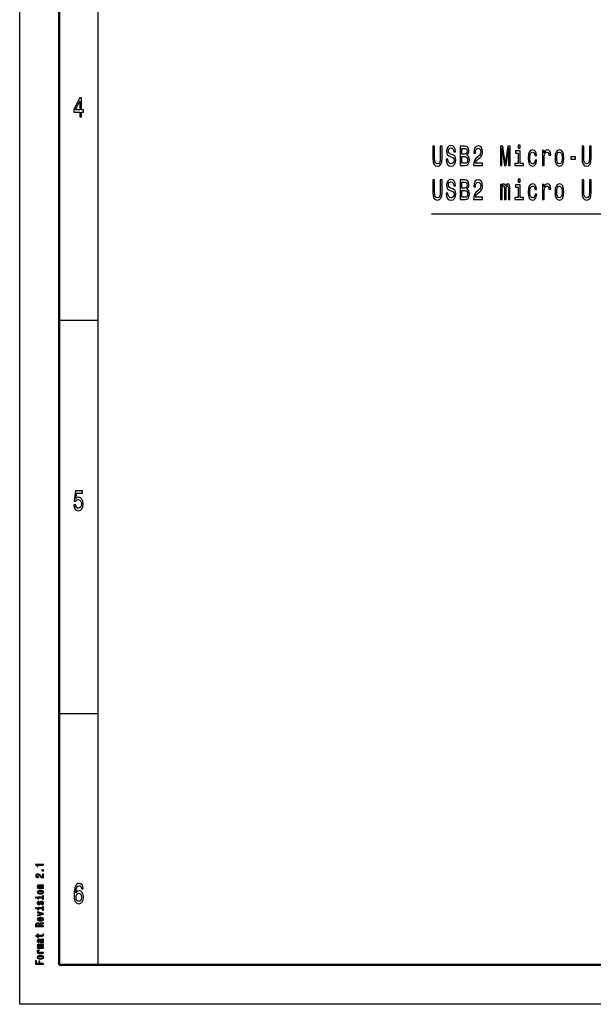
# Model space of a CAD drawing. Extents: x 0 to 420, y 0 to 297.
# Drawn here: x 0 to 73, y 0 to 125 of the extents above; entities that cross this region are included whole.
import ezdxf

# ---------------------------------------------------------------- set-up
doc = ezdxf.new("R2010")
doc.units = 0

msp = doc.modelspace()

# ---------------------------------------------------------------- linework, layer by layer
at = {"color": 7, "lineweight": 25}
for p, q in [((0, 0), (0, 297)), ((10, 5), (10, 287)), ((5, 87), (10, 87)), ((5, 37), (10, 37)), ((420, 0), (0, 0))]:
    msp.add_line(p, q, dxfattribs=at)
at = {"color": 7, "lineweight": 50}
for p, q in [((5, 5), (5, 292)), ((415, 5), (5, 5))]:
    msp.add_line(p, q, dxfattribs=at)
at = {"color": 7, "lineweight": 25}
for points in [[(7.634726, 112.850143), (7.855187, 112.850143), (7.855187, 113.469742), (8.097694, 113.469742), (8.097694, 113.757927), (7.855187, 113.757927), (7.855187, 115.296112), (7.632277, 115.296112), (6.887608, 113.786743), (6.887608, 113.469742), (7.634726, 113.469742)], [(7.093372, 113.757927), (7.634726, 114.878242), (7.634726, 113.757927)], [(52.538616, 107.608528), (52.57291, 107.158234), (52.680691, 106.837631), (52.861958, 106.653915), (53.124062, 106.589073), (53.383717, 106.653915), (53.564983, 106.837631), (53.672764, 107.154633), (53.709507, 107.608528), (53.709507, 109.157516), (53.481697, 109.157516), (53.481697, 107.590515), (53.459652, 107.284317), (53.393513, 107.064575), (53.280834, 106.934891), (53.124062, 106.891663), (52.962391, 106.934891), (52.849709, 107.064575), (52.783573, 107.280716), (52.763973, 107.590515), (52.763973, 109.157516), (52.538616, 109.157516)], [(54.46167, 107.482445), (54.238758, 107.482445), (54.28775, 107.100601), (54.410229, 106.819618), (54.598846, 106.650314), (54.8536, 106.589073), (55.105907, 106.646713), (55.294521, 106.805214), (55.414551, 107.053772), (55.458645, 107.381577), (55.421902, 107.676971), (55.319019, 107.867889), (55.152447, 107.993973), (54.929539, 108.087631), (54.738472, 108.156075), (54.613544, 108.235329), (54.542503, 108.350601), (54.520458, 108.530716), (54.542503, 108.692818), (54.606194, 108.8153), (54.704178, 108.898148), (54.838902, 108.926971), (54.976078, 108.890945), (55.083858, 108.793686), (55.154896, 108.631577), (55.18919, 108.411842), (55.412102, 108.411842), (55.412102, 108.419044), (55.37291, 108.75766), (55.257778, 109.009819), (55.076511, 109.16832), (54.831554, 109.222359), (54.611092, 109.16832), (54.439625, 109.017029), (54.329391, 108.782875), (54.290199, 108.480286), (54.322044, 108.210114), (54.415127, 108.02639), (54.562103, 107.903915), (54.762966, 107.810257), (54.96138, 107.727402), (55.110806, 107.648148), (55.201439, 107.532875), (55.233284, 107.345558), (55.203888, 107.154633), (55.127953, 107.010544), (55.012821, 106.920486), (54.8634, 106.891663), (54.696827, 106.93129), (54.56945, 107.046562), (54.488613, 107.233887)], [(56.879536, 108.008385), (57.051006, 108.217316), (57.0951, 108.357803), (57.109795, 108.530716), (57.077953, 108.800888), (56.982418, 108.995415), (56.828094, 109.114288), (56.612534, 109.157516), (56.007492, 109.157516), (56.007492, 106.657516), (56.646828, 106.657516), (56.874638, 106.707947), (57.043659, 106.855644), (57.148991, 107.08979), (57.185734, 107.406799), (57.163689, 107.619331), (57.104897, 107.795845), (57.009365, 107.925529)], [(57.700287, 106.657516), (58.868729, 106.657516), (58.868729, 106.967316), (57.945244, 106.967316), (57.996685, 107.13662), (58.084869, 107.277115), (58.35677, 107.532875), (58.501297, 107.640945), (58.662968, 107.795845), (58.778095, 107.97596), (58.844234, 108.188499), (58.868729, 108.429848), (58.827087, 108.732445), (58.71196, 108.9702), (58.535587, 109.12149), (58.307777, 109.175529), (58.07262, 109.114288), (57.893803, 108.944977), (57.778671, 108.674805), (57.739479, 108.318176), (57.739479, 108.267746), (57.962391, 108.267746), (57.962391, 108.296562), (57.984436, 108.541519), (58.050575, 108.721634), (58.155907, 108.836914), (58.295532, 108.876534), (58.437607, 108.840515), (58.542938, 108.750458), (58.611526, 108.609962), (58.636021, 108.433456), (58.618874, 108.267746), (58.572334, 108.127258), (58.493946, 108.004776), (58.386166, 107.896713), (58.241642, 107.781433), (58.001583, 107.55809), (57.832561, 107.320343), (57.732132, 107.032158), (57.700287, 106.66832)], [(61.134869, 106.657516), (61.323486, 106.657516), (61.323486, 108.926971), (61.64193, 106.657516), (61.852592, 106.657516), (62.168587, 108.926971), (62.168587, 106.657516), (62.35965, 106.657516), (62.35965, 109.157516), (62.060806, 109.157516), (61.747261, 106.952904), (61.436165, 109.157516), (61.134869, 109.157516)], [(63.631123, 109.243973), (63.403313, 109.243973), (63.403313, 108.883743), (63.631123, 108.883743)], [(71.509651, 107.608528), (71.543945, 107.158234), (71.651726, 106.837631), (71.832993, 106.653915), (72.0951, 106.589073), (72.354752, 106.653915), (72.536018, 106.837631), (72.643799, 107.154633), (72.680542, 107.608528), (72.680542, 109.157516), (72.452736, 109.157516), (72.452736, 107.590515), (72.430687, 107.284317), (72.364548, 107.064575), (72.251869, 106.934891), (72.0951, 106.891663), (71.933426, 106.934891), (71.820747, 107.064575), (71.754608, 107.280716), (71.735016, 107.590515), (71.735016, 109.157516), (71.509651, 109.157516)], [(56.565994, 108.120056), (56.232849, 108.120056), (56.232849, 108.858528), (56.58559, 108.858528), (56.717865, 108.836914), (56.810951, 108.772072), (56.86729, 108.6604), (56.886887, 108.49469), (56.864838, 108.328987), (56.806049, 108.213715), (56.70562, 108.141663)], [(56.619881, 106.956505), (56.232849, 106.956505), (56.232849, 107.817459), (56.597836, 107.817459), (56.752159, 107.792244), (56.862389, 107.716591), (56.928528, 107.586914), (56.950573, 107.39959), (56.928528, 107.201462), (56.86729, 107.064575), (56.764408, 106.981728)], [(63.623772, 106.924088), (63.623772, 108.527115), (63.070171, 108.527115), (63.070171, 108.256943), (63.408211, 108.256943), (63.408211, 106.924088), (62.967289, 106.924088), (62.967289, 106.657516), (64.069595, 106.657516), (64.069595, 106.924088)], [(65.527229, 107.950745), (65.740341, 107.950745), (65.696251, 108.23893), (65.590919, 108.465874), (65.426796, 108.606361), (65.213684, 108.6604), (64.978531, 108.588348), (64.799713, 108.38662), (64.687027, 108.058815), (64.647835, 107.619331), (64.684578, 107.183456), (64.794807, 106.859245), (64.968727, 106.657516), (65.206337, 106.589073), (65.417, 106.643105), (65.581123, 106.794403), (65.693802, 107.032158), (65.74279, 107.349159), (65.537033, 107.349159), (65.50029, 107.14743), (65.431702, 106.996132), (65.333717, 106.902473), (65.213684, 106.873657), (65.064262, 106.920486), (64.956482, 107.064575), (64.890343, 107.298729), (64.868301, 107.630142), (64.890343, 107.954346), (64.958931, 108.188499), (65.06916, 108.332588), (65.213684, 108.383018), (65.341064, 108.350601), (65.4366, 108.267746), (65.50029, 108.130859)], [(66.494957, 106.657516), (66.710518, 106.657516), (66.710518, 107.763428), (66.732559, 108.029991), (66.798698, 108.220917), (66.906479, 108.336189), (67.05101, 108.375816), (67.158791, 108.350601), (67.239624, 108.278557), (67.288612, 108.156075), (67.305763, 107.990372), (67.523773, 107.990372), (67.494377, 108.282158), (67.413544, 108.491089), (67.278816, 108.617172), (67.0951, 108.6604), (66.970169, 108.631577), (66.862389, 108.559532), (66.766861, 108.437057), (66.690918, 108.271347), (66.690918, 108.591957), (66.494957, 108.591957)], [(68.075073, 107.622932), (68.114265, 107.183456), (68.226944, 106.859245), (68.405762, 106.657516), (68.645821, 106.589073), (68.883423, 106.657516), (69.062248, 106.855644), (69.174927, 107.179848), (69.216568, 107.622932), (69.174927, 108.062416), (69.062248, 108.390228), (68.883423, 108.588348), (68.645821, 108.6604), (68.405762, 108.588348), (68.226944, 108.38662), (68.114265, 108.062416)], [(68.295532, 107.626534), (68.317581, 107.950745), (68.386169, 108.184891), (68.496399, 108.328987), (68.645821, 108.379417), (68.792793, 108.328987), (68.903023, 108.188499), (68.971611, 107.950745), (68.996109, 107.626534), (68.971611, 107.298729), (68.903023, 107.060974), (68.792793, 106.916885), (68.645821, 106.870056), (68.496399, 106.916885), (68.386169, 107.060974), (68.317581, 107.298729)], [(70.074059, 107.482445), (70.666855, 107.482445), (70.666855, 107.767029), (70.074059, 107.767029)], [(52.538616, 103.28936), (52.57291, 102.839066), (52.680691, 102.518463), (52.861958, 102.334747), (53.124062, 102.269905), (53.383717, 102.334747), (53.564983, 102.518463), (53.672764, 102.835464), (53.709507, 103.28936), (53.709507, 104.838348), (53.481697, 104.838348), (53.481697, 103.271347), (53.459652, 102.965149), (53.393513, 102.745407), (53.280834, 102.615723), (53.124062, 102.572495), (52.962391, 102.615723), (52.849709, 102.745407), (52.783573, 102.961548), (52.763973, 103.271347), (52.763973, 104.838348), (52.538616, 104.838348)], [(54.46167, 103.163277), (54.238758, 103.163277), (54.28775, 102.781433), (54.410229, 102.50045), (54.598846, 102.331146), (54.8536, 102.269905), (55.105907, 102.327545), (55.294521, 102.486046), (55.414551, 102.734604), (55.458645, 103.062408), (55.421902, 103.357803), (55.319019, 103.548721), (55.152447, 103.674805), (54.929539, 103.768463), (54.738472, 103.836906), (54.613544, 103.916161), (54.542503, 104.031433), (54.520458, 104.211548), (54.542503, 104.37365), (54.606194, 104.496132), (54.704178, 104.578979), (54.838902, 104.607803), (54.976078, 104.571777), (55.083858, 104.474518), (55.154896, 104.312408), (55.18919, 104.092674), (55.412102, 104.092674), (55.412102, 104.099876), (55.37291, 104.438492), (55.257778, 104.690651), (55.076511, 104.849152), (54.831554, 104.903191), (54.611092, 104.849152), (54.439625, 104.697861), (54.329391, 104.463707), (54.290199, 104.161118), (54.322044, 103.890945), (54.415127, 103.707222), (54.562103, 103.584747), (54.762966, 103.491089), (54.96138, 103.408234), (55.110806, 103.328979), (55.201439, 103.213707), (55.233284, 103.02639), (55.203888, 102.835464), (55.127953, 102.691376), (55.012821, 102.601318), (54.8634, 102.572495), (54.696827, 102.612122), (54.56945, 102.727394), (54.488613, 102.914719)], [(56.879536, 103.689217), (57.051006, 103.898148), (57.0951, 104.038635), (57.109795, 104.211548), (57.077953, 104.48172), (56.982418, 104.676247), (56.828094, 104.79512), (56.612534, 104.838348), (56.007492, 104.838348), (56.007492, 102.338348), (56.646828, 102.338348), (56.874638, 102.388779), (57.043659, 102.536476), (57.148991, 102.770622), (57.185734, 103.087631), (57.163689, 103.300163), (57.104897, 103.476677), (57.009365, 103.606361)], [(56.565994, 103.800888), (56.232849, 103.800888), (56.232849, 104.53936), (56.58559, 104.53936), (56.717865, 104.517746), (56.810951, 104.452904), (56.86729, 104.341232), (56.886887, 104.175522), (56.864838, 104.009819), (56.806049, 103.894547), (56.70562, 103.822495)], [(57.700287, 102.338348), (58.868729, 102.338348), (58.868729, 102.648148), (57.945244, 102.648148), (57.996685, 102.817451), (58.084869, 102.957947), (58.35677, 103.213707), (58.501297, 103.321777), (58.662968, 103.476677), (58.778095, 103.656792), (58.844234, 103.869331), (58.868729, 104.11068), (58.827087, 104.413277), (58.71196, 104.651031), (58.535587, 104.802322), (58.307777, 104.856361), (58.07262, 104.79512), (57.893803, 104.625809), (57.778671, 104.355637), (57.739479, 103.999008), (57.739479, 103.948578), (57.962391, 103.948578), (57.962391, 103.977394), (57.984436, 104.222351), (58.050575, 104.402466), (58.155907, 104.517746), (58.295532, 104.557365), (58.437607, 104.521347), (58.542938, 104.43129), (58.611526, 104.290794), (58.636021, 104.114288), (58.618874, 103.948578), (58.572334, 103.80809), (58.493946, 103.685608), (58.386166, 103.577545), (58.241642, 103.462265), (58.001583, 103.238922), (57.832561, 103.001175), (57.732132, 102.71299), (57.700287, 102.349152)], [(61.154465, 102.338348), (61.352879, 102.338348), (61.352879, 103.631577), (61.365128, 103.826103), (61.401871, 103.966591), (61.45821, 104.049446), (61.5317, 104.081863), (61.590488, 104.053047), (61.629681, 103.981003), (61.649277, 103.858521), (61.656624, 103.696419), (61.656624, 102.338348), (61.842793, 102.338348), (61.842793, 103.631577), (61.855042, 103.822495), (61.891785, 103.96299), (61.950573, 104.049446), (62.024063, 104.081863), (62.082851, 104.053047), (62.122044, 103.981003), (62.146538, 103.696419), (62.146538, 102.338348), (62.344955, 102.338348), (62.344955, 103.674805), (62.332706, 103.952179), (62.293514, 104.164719), (62.215126, 104.294403), (62.087749, 104.341232), (61.938324, 104.26918), (61.823196, 104.060249), (61.732563, 104.265579), (61.580688, 104.341232), (61.441063, 104.26918), (61.345531, 104.067451), (61.345531, 104.272789), (61.154465, 104.272789)], [(63.623772, 102.604919), (63.623772, 104.207947), (63.070171, 104.207947), (63.070171, 103.937775), (63.408211, 103.937775), (63.408211, 102.604919), (62.967289, 102.604919), (62.967289, 102.338348), (64.069595, 102.338348), (64.069595, 102.604919)], [(63.631123, 104.924805), (63.403313, 104.924805), (63.403313, 104.564575), (63.631123, 104.564575)], [(65.527229, 103.631577), (65.740341, 103.631577), (65.696251, 103.919762), (65.590919, 104.146706), (65.426796, 104.287193), (65.213684, 104.341232), (64.978531, 104.26918), (64.799713, 104.067451), (64.687027, 103.739647), (64.647835, 103.300163), (64.684578, 102.864288), (64.794807, 102.540077), (64.968727, 102.338348), (65.206337, 102.269905), (65.417, 102.323936), (65.581123, 102.475235), (65.693802, 102.71299), (65.74279, 103.029991), (65.537033, 103.029991), (65.50029, 102.828262), (65.431702, 102.676964), (65.333717, 102.583305), (65.213684, 102.554489), (65.064262, 102.601318), (64.956482, 102.745407), (64.890343, 102.979561), (64.868301, 103.310974), (64.890343, 103.635178), (64.958931, 103.869331), (65.06916, 104.01342), (65.213684, 104.06385), (65.341064, 104.031433), (65.4366, 103.948578), (65.50029, 103.811691)], [(66.494957, 102.338348), (66.710518, 102.338348), (66.710518, 103.44426), (66.732559, 103.710823), (66.798698, 103.901749), (66.906479, 104.017021), (67.05101, 104.056648), (67.158791, 104.031433), (67.239624, 103.959389), (67.288612, 103.836906), (67.305763, 103.671204), (67.523773, 103.671204), (67.494377, 103.96299), (67.413544, 104.171921), (67.278816, 104.298004), (67.0951, 104.341232), (66.970169, 104.312408), (66.862389, 104.240364), (66.766861, 104.117889), (66.690918, 103.952179), (66.690918, 104.272789), (66.494957, 104.272789)], [(68.075073, 103.303764), (68.114265, 102.864288), (68.226944, 102.540077), (68.405762, 102.338348), (68.645821, 102.269905), (68.883423, 102.338348), (69.062248, 102.536476), (69.174927, 102.86068), (69.216568, 103.303764), (69.174927, 103.743248), (69.062248, 104.07106), (68.883423, 104.26918), (68.645821, 104.341232), (68.405762, 104.26918), (68.226944, 104.067451), (68.114265, 103.743248)], [(68.295532, 103.307365), (68.317581, 103.631577), (68.386169, 103.865723), (68.496399, 104.009819), (68.645821, 104.060249), (68.792793, 104.009819), (68.903023, 103.869331), (68.971611, 103.631577), (68.996109, 103.307365), (68.971611, 102.979561), (68.903023, 102.741806), (68.792793, 102.597717), (68.645821, 102.550888), (68.496399, 102.597717), (68.386169, 102.741806), (68.317581, 102.979561)], [(71.509651, 103.28936), (71.543945, 102.839066), (71.651726, 102.518463), (71.832993, 102.334747), (72.0951, 102.269905), (72.354752, 102.334747), (72.536018, 102.518463), (72.643799, 102.835464), (72.680542, 103.28936), (72.680542, 104.838348), (72.452736, 104.838348), (72.452736, 103.271347), (72.430687, 102.965149), (72.364548, 102.745407), (72.251869, 102.615723), (72.0951, 102.572495), (71.933426, 102.615723), (71.820747, 102.745407), (71.754608, 102.961548), (71.735016, 103.271347), (71.735016, 104.838348), (71.509651, 104.838348)], [(56.619881, 102.637337), (56.232849, 102.637337), (56.232849, 103.498291), (56.597836, 103.498291), (56.752159, 103.473076), (56.862389, 103.397423), (56.928528, 103.267746), (56.950573, 103.080421), (56.928528, 102.882294), (56.86729, 102.745407), (56.764408, 102.66256)], [(6.892507, 63.502159), (6.946398, 63.206772), (7.066426, 62.976223), (7.242795, 62.83213), (7.468155, 62.778099), (7.715562, 62.842937), (7.909078, 63.019451), (8.031556, 63.30043), (8.078098, 63.660664), (8.036455, 63.995678), (7.918876, 64.258644), (7.735158, 64.427956), (7.49755, 64.489189), (7.313833, 64.445961), (7.171758, 64.327087), (7.240346, 65.000717), (7.985014, 65.000717), (7.985014, 65.296112), (7.076225, 65.296112), (6.941498, 63.970459), (7.137464, 63.970459), (7.279539, 64.139771), (7.460807, 64.201012), (7.617579, 64.161385), (7.737608, 64.046112), (7.813545, 63.869595), (7.84049, 63.642651), (7.813545, 63.415707), (7.735158, 63.239193), (7.615129, 63.127522), (7.460807, 63.087894), (7.33098, 63.113113), (7.230547, 63.195965), (7.157061, 63.325649), (7.120317, 63.502159)], [(3.023775, 17.694696), (3.023775, 17.783859), (2.01657, 17.783859), (2.01657, 17.717232), (2.104466, 17.699596), (2.163544, 17.664322), (2.198126, 17.610432), (2.209654, 17.535965), (2.311959, 17.535965), (2.311959, 17.694696)], [(3.023775, 16.093544), (3.023775, 16.560921), (2.899855, 16.560921), (2.899855, 16.191526), (2.832132, 16.212103), (2.775936, 16.247377), (2.67363, 16.356138), (2.630403, 16.413948), (2.568443, 16.478615), (2.496397, 16.524668), (2.411383, 16.551125), (2.314841, 16.560921), (2.193804, 16.544266), (2.098703, 16.498213), (2.038184, 16.427666), (2.01657, 16.33654), (2.041066, 16.242477), (2.108789, 16.170952), (2.216858, 16.124899), (2.359509, 16.109222), (2.379683, 16.109222), (2.379683, 16.198385), (2.368155, 16.198385), (2.270172, 16.207203), (2.198126, 16.23366), (2.152017, 16.275791), (2.136167, 16.331642), (2.150576, 16.388472), (2.186599, 16.430605), (2.242795, 16.45804), (2.3134, 16.467838), (2.379683, 16.460979), (2.435878, 16.442364), (2.48487, 16.411007), (2.528097, 16.367897), (2.574207, 16.310085), (2.663544, 16.214062), (2.758645, 16.146454), (2.873919, 16.106281), (3.019452, 16.093544)], [(3.023775, 16.954868), (3.023775, 17.090086), (2.809077, 17.090086), (2.809077, 16.954868)], [(3.023775, 14.750087), (3.023775, 14.836311), (2.577089, 14.836311), (2.474783, 14.84513), (2.399855, 14.873545), (2.353746, 14.917637), (2.336455, 14.976427), (2.350864, 15.023458), (2.389769, 15.052853), (2.45461, 15.067551), (2.541066, 15.07245), (3.023775, 15.07245), (3.023775, 15.158674), (2.515129, 15.158674), (2.412824, 15.154755), (2.327809, 15.137118), (2.25, 15.079309), (2.222622, 14.989164), (2.232708, 14.939193), (2.260086, 14.89706), (2.306195, 14.860807), (2.368155, 14.832392), (2.25, 14.832392), (2.25, 14.750087)], [(8.087896, 14.676514), (8.041354, 14.9683), (7.933573, 15.184439), (7.767003, 15.321326), (7.551441, 15.368156), (7.406916, 15.342939), (7.281988, 15.274496), (7.171758, 15.162825), (7.078674, 15.004323), (7.005187, 14.806196), (6.951297, 14.564842), (6.917003, 14.28026), (6.907205, 13.959655), (6.946398, 13.448127), (7.066426, 13.077089), (7.259942, 12.853746), (7.524496, 12.778098), (7.762104, 12.842939), (7.943372, 13.012248), (8.060951, 13.278819), (8.102593, 13.617435), (8.060951, 13.959655), (7.948271, 14.222623), (7.774352, 14.388329), (7.55879, 14.445966), (7.326081, 14.373919), (7.152161, 14.168589), (7.188905, 14.564842), (7.267291, 14.849424), (7.38732, 15.018732), (7.55389, 15.076369), (7.676369, 15.04755), (7.769452, 14.971903), (7.830691, 14.845821), (7.862536, 14.676514)], [(2.637608, 14.034756), (2.8134, 14.050433), (2.943083, 14.095505), (3.023775, 14.167032), (3.051152, 14.263055), (3.023775, 14.358098), (2.944524, 14.429626), (2.814841, 14.474698), (2.637608, 14.491355), (2.461815, 14.474698), (2.330691, 14.429626), (2.251441, 14.358098), (2.222622, 14.263055), (2.251441, 14.167032), (2.332132, 14.095505), (2.461815, 14.050433)], [(2.917146, 13.633949), (2.275936, 13.633949), (2.275936, 13.412508), (2.384005, 13.412508), (2.384005, 13.547724), (2.917146, 13.547724), (2.917146, 13.371355), (3.023775, 13.371355), (3.023775, 13.812278), (2.917146, 13.812278)], [(2.636167, 14.12294), (2.506484, 14.131759), (2.412824, 14.159193), (2.355187, 14.203286), (2.335014, 14.263055), (2.355187, 14.321845), (2.411383, 14.365937), (2.506484, 14.393373), (2.636167, 14.403171), (2.767291, 14.393373), (2.862391, 14.365937), (2.920028, 14.321845), (2.93876, 14.263055), (2.920028, 14.203286), (2.862391, 14.159193), (2.767291, 14.131759)], [(7.864985, 13.613833), (7.83804, 13.386888), (7.769452, 13.213977), (7.659222, 13.098703), (7.522046, 13.06268), (7.377522, 13.098703), (7.267291, 13.210375), (7.196254, 13.383286), (7.174207, 13.61023), (7.198703, 13.833573), (7.267291, 14.002882), (7.379971, 14.110951), (7.531844, 14.150577), (7.664121, 14.110951), (7.769452, 14.006484), (7.83804, 13.837176)], [(1.989193, 13.636889), (1.989193, 13.545765), (2.133285, 13.545765), (2.133285, 13.636889)], [(2.572766, 12.938213), (2.543948, 12.854929), (2.510807, 12.7932), (2.443083, 12.772623), (2.395533, 12.778502), (2.36095, 12.799078), (2.339337, 12.832393), (2.330691, 12.880404), (2.339337, 12.926456), (2.365273, 12.962709), (2.404178, 12.986225), (2.456051, 12.996023), (2.456051, 13.080289), (2.45317, 13.080289), (2.35951, 13.065592), (2.286023, 13.025418), (2.239913, 12.962709), (2.222622, 12.880404), (2.239913, 12.797119), (2.287464, 12.73637), (2.358069, 12.698156), (2.447406, 12.686399), (2.533861, 12.695217), (2.59438, 12.722652), (2.637608, 12.767724), (2.667867, 12.833372), (2.702449, 12.929396), (2.738472, 12.988185), (2.767291, 13.003862), (2.810518, 13.009741), (2.863832, 13.000923), (2.904178, 12.977407), (2.930115, 12.939194), (2.93876, 12.888243), (2.930115, 12.834352), (2.899855, 12.795159), (2.850864, 12.768703), (2.783141, 12.757925), (2.783141, 12.674641), (2.898415, 12.688358), (2.981988, 12.728531), (3.03242, 12.792219), (3.051152, 12.880404), (3.03242, 12.972507), (2.981988, 13.040116), (2.901296, 13.081268), (2.796109, 13.095966), (2.705331, 13.085188), (2.643371, 13.054813), (2.603025, 13.004842)], [(1.989193, 12.257176), (1.989193, 12.166052), (2.133285, 12.166052), (2.133285, 12.257176)], [(3.023775, 11.458559), (3.023775, 11.549684), (2.25, 11.74173), (2.25, 11.652565), (2.873919, 11.504612), (2.25, 11.353718), (2.25, 11.263574)], [(2.917146, 12.254236), (2.275936, 12.254236), (2.275936, 12.032796), (2.384005, 12.032796), (2.384005, 12.168013), (2.917146, 12.168013), (2.917146, 11.991643), (3.023775, 11.991643), (3.023775, 12.432566), (2.917146, 12.432566)], [(3.023775, 9.905418), (3.023775, 9.996542), (2.601585, 9.996542), (2.601585, 10.089625), (2.605907, 10.158213), (2.62608, 10.201326), (2.673631, 10.224842), (2.758645, 10.23464), (2.888328, 10.239539), (2.973343, 10.245419), (3.023775, 10.257175), (3.023775, 10.360058), (2.996397, 10.360058), (2.956052, 10.337522), (2.881124, 10.329683), (2.71974, 10.322824), (2.600144, 10.306168), (2.56268, 10.283631), (2.535302, 10.248358), (2.499279, 10.28755), (2.448847, 10.314985), (2.385446, 10.332623), (2.309078, 10.338501), (2.18804, 10.324783), (2.097262, 10.285591), (2.042507, 10.220922), (2.023775, 10.132738), (2.023775, 9.905418)], [(2.146253, 10.107262), (2.154899, 10.167032), (2.182276, 10.209164), (2.232709, 10.23562), (2.311959, 10.244438), (2.395533, 10.23464), (2.445965, 10.208184), (2.471902, 10.163113), (2.479106, 10.101383), (2.479106, 9.996542), (2.146253, 9.996542)], [(2.673631, 10.686398), (2.673631, 11.031297), (2.614553, 11.032276), (2.448847, 11.0166), (2.324928, 10.973488), (2.25, 10.9049), (2.222622, 10.813776), (2.251441, 10.724611), (2.332132, 10.656023), (2.463256, 10.611931), (2.636167, 10.596254), (2.8134, 10.610951), (2.943083, 10.655044), (3.023775, 10.722651), (3.051152, 10.810836), (3.03242, 10.887262), (2.983429, 10.949971), (2.905619, 10.996023), (2.801873, 11.022478), (2.801873, 10.937233), (2.85951, 10.919597), (2.902737, 10.894121), (2.93732, 10.821614), (2.921469, 10.765764), (2.871037, 10.723631), (2.788904, 10.696196), (2.677953, 10.686398)], [(2.567003, 10.686398), (2.467579, 10.697176), (2.394092, 10.723631), (2.349423, 10.763804), (2.333573, 10.816715), (2.349423, 10.868646), (2.394092, 10.908819), (2.467579, 10.933314), (2.567003, 10.942133)], [(2.384006, 8.657002), (2.771614, 8.657002), (2.896974, 8.662882), (2.983429, 8.690317), (3.033861, 8.745187), (3.051152, 8.83827), (3.043948, 8.940172), (2.934438, 8.940172), (2.943083, 8.865705), (2.931556, 8.798098), (2.895533, 8.761845), (2.835014, 8.746167), (2.75, 8.743227), (2.384006, 8.743227), (2.384006, 8.940172), (2.275936, 8.940172), (2.275936, 8.743227), (2.049711, 8.743227), (2.049711, 8.657002), (2.275936, 8.657002), (2.275936, 8.508069), (2.384006, 8.508069)], [(2.92291, 8.164092), (2.927233, 8.164092), (2.976224, 8.168991), (3.010807, 8.183689), (3.038184, 8.245418), (3.026657, 8.293429), (2.928674, 8.293429), (2.932997, 8.272853), (2.914265, 8.245418), (2.856628, 8.240519), (2.456052, 8.240519), (2.353746, 8.228761), (2.2817, 8.194467), (2.238472, 8.134697), (2.222622, 8.050432), (2.239913, 7.968127), (2.288905, 7.907377), (2.365273, 7.869164), (2.466138, 7.856426), (2.474784, 7.856426), (2.474784, 7.933833), (2.414265, 7.940691), (2.371037, 7.962248), (2.345101, 7.997521), (2.335014, 8.047493), (2.342219, 8.095505), (2.363833, 8.129798), (2.401297, 8.150374), (2.45317, 8.157233), (2.513689, 8.153314), (2.543948, 8.137636), (2.558357, 8.098444), (2.569885, 8.024957), (2.595821, 7.940691), (2.641931, 7.880922), (2.713977, 7.845648), (2.820605, 7.83487), (2.915706, 7.844668), (2.986311, 7.875043), (3.03098, 7.924034), (3.04683, 7.991642), (3.01657, 8.082767)], [(3.023775, 7.127378), (3.023775, 7.206743), (2.506484, 7.206743), (2.428674, 7.211642), (2.372478, 7.22634), (2.339337, 7.248876), (2.326369, 7.278271), (2.337896, 7.301786), (2.366714, 7.317464), (2.415706, 7.325303), (2.480547, 7.328242), (3.023775, 7.328242), (3.023775, 7.402709), (2.506484, 7.402709), (2.430115, 7.407608), (2.373919, 7.422305), (2.339337, 7.445821), (2.326369, 7.475216), (2.337896, 7.498732), (2.366714, 7.514409), (2.480547, 7.524207), (3.023775, 7.524207), (3.023775, 7.603573), (2.489193, 7.603573), (2.378242, 7.598674), (2.293227, 7.582997), (2.241354, 7.551642), (2.222622, 7.500691), (2.251441, 7.440922), (2.335014, 7.39487), (2.252882, 7.358617), (2.222622, 7.297867), (2.251441, 7.242017), (2.332132, 7.203804), (2.25, 7.203804), (2.25, 7.127378)], [(2.752882, 8.154294), (2.82781, 8.142536), (2.885447, 8.111181), (2.92291, 8.06415), (2.935879, 8.00634), (2.928674, 7.969107), (2.905619, 7.942651), (2.865273, 7.925994), (2.809078, 7.921095), (2.758645, 7.925014), (2.722622, 7.940691), (2.682276, 8.003401), (2.664985, 8.082767), (2.630403, 8.154294)], [(3.023775, 6.50415), (3.023775, 6.590374), (2.581412, 6.590374), (2.474784, 6.599193), (2.398415, 6.625648), (2.352305, 6.668761), (2.336455, 6.726571), (2.346542, 6.769683), (2.37536, 6.802017), (2.424351, 6.821614), (2.490634, 6.828473), (2.490634, 6.915677), (2.373919, 6.903919), (2.290346, 6.871585), (2.239913, 6.817695), (2.222622, 6.744207), (2.23415, 6.694236), (2.262968, 6.651124), (2.31196, 6.612911), (2.378242, 6.582536), (2.25, 6.582536), (2.25, 6.50415)], [(3.023775, 5.094063), (3.023775, 5.185187), (2.564121, 5.185187), (2.564121, 5.471297), (2.444524, 5.471297), (2.444524, 5.185187), (2.144813, 5.185187), (2.144813, 5.536945), (2.023775, 5.536945), (2.023775, 5.094063)], [(2.637608, 5.756484), (2.813401, 5.772161), (2.943084, 5.817234), (3.023775, 5.888761), (3.051152, 5.984784), (3.023775, 6.079827), (2.944524, 6.151354), (2.814841, 6.196426), (2.637608, 6.213083), (2.461815, 6.196426), (2.330692, 6.151354), (2.251441, 6.079827), (2.222622, 5.984784), (2.251441, 5.888761), (2.332132, 5.817233), (2.461815, 5.772161)], [(2.636167, 5.844668), (2.506484, 5.853487), (2.412824, 5.880922), (2.355187, 5.925014), (2.335014, 5.984784), (2.355187, 6.043573), (2.411383, 6.087666), (2.506484, 6.115101), (2.636167, 6.124899), (2.767291, 6.115101), (2.862392, 6.087666), (2.920029, 6.043573), (2.938761, 5.984784), (2.920029, 5.925014), (2.862392, 5.880922), (2.767291, 5.853487)]]:
    msp.add_lwpolyline(points, close=True, dxfattribs=at)
msp.add_lwpolyline([(115.216141, 71.866852), (99.977371, 100.488205), (52.386742, 100.488205)], dxfattribs=at)

doc.saveas('drawing.dxf')
